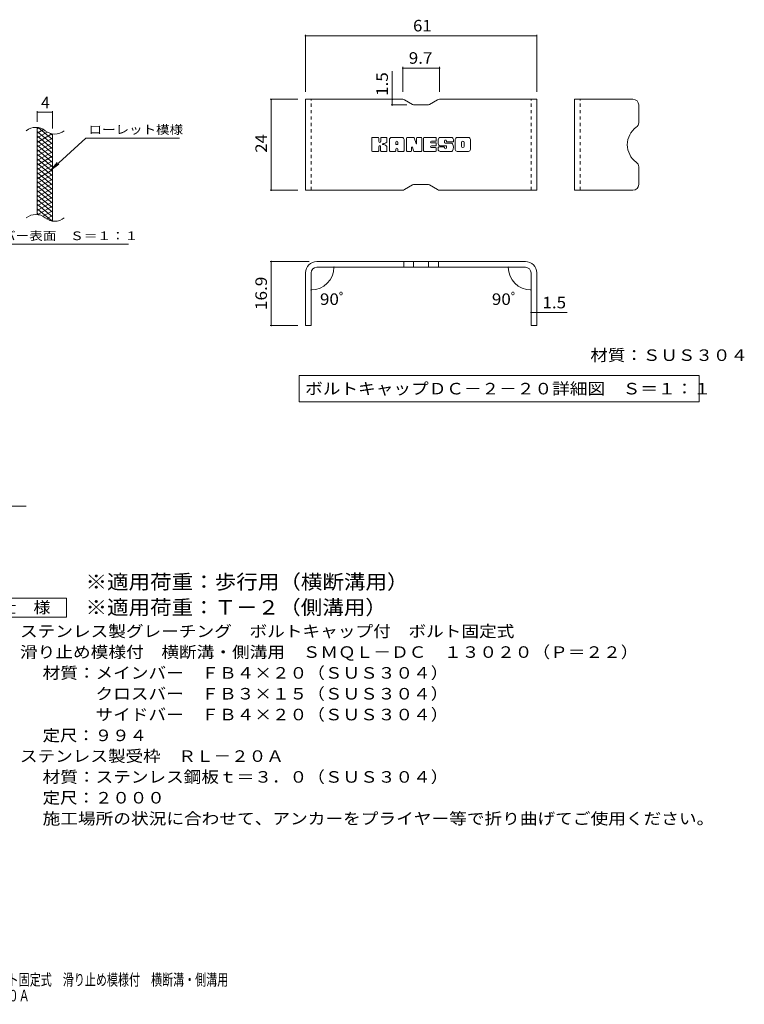
# Model space of a CAD drawing. Units: millimetres. Extents: x -1636 to 1802, y -1382 to 1218.
# Drawn here: x -110 to 1802, y -1382 to 1218 of the extents above; entities that cross this region are included whole.
import ezdxf

# ---------------------------------------------------------------- set-up
doc = ezdxf.new("R2010")
doc.units = ezdxf.units.MM
doc.header["$LTSCALE"] = 10
doc.linetypes.add('JWW_DASHED1', pattern=[1.693333, 0.846667, -0.846667])
for name, color, linetype in [('C-2', 7, 'Continuous'), ('C-4', 7, 'Continuous'), ('C-5', 7, 'Continuous'), ('C-9', 7, 'Continuous'), ('D-5', 7, 'Continuous'), ('F-3ﾚｲﾔ', 7, 'Continuous'), ('F-4ﾚｲﾔ', 7, 'Continuous'), ('F-5ﾚｲﾔ', 7, 'Continuous'), ('F-Fﾚｲﾔ', 7, 'Continuous')]:
    doc.layers.add(name, color=color, linetype=linetype)
doc.styles.add('ＭＳ ゴシック', font='txt', dxfattribs={"height": 1})

msp = doc.modelspace()

# ---------------------------------------------------------------- linework, layer by layer
at = {"layer": 'C-2', "color": 3, "linetype": 'Continuous', "lineweight": 9}
for p, q in [((-63.7, 703.5), (-63.7, 933.5)), ((-23.7, 686.2), (-23.7, 916.2))]:
    msp.add_line(p, q, dxfattribs=at)
for centre, start, end in [((-67.7, 894.2), 50.8263, 129.1737), ((-17.5, 955.8), 230.8263, 309.1737), ((-67.7, 664.2), 50.8263, 129.1737), ((-17.5, 725.8), 230.8263, 309.1737)]:
    msp.add_arc(centre, 39.7, start, end, dxfattribs=at)
at = {"layer": 'C-4', "color": 7, "linetype": 'Continuous', "lineweight": 9}
for p, q in [((-63.7, 948.5), (-63.7, 976.7)), ((-63.7, 973.7), (-23.7, 973.7)), ((-23.7, 931.2), (-23.7, 976.7))]:
    msp.add_line(p, q, dxfattribs=at)
at = {"layer": 'C-4', "color": 7, "linetype": 'Continuous', "lineweight": 9, "const_width": 2}
for points in [[(-62.7, 973.7, 0.414214), (-63.7, 974.7, 0.414214), (-64.7, 973.7, 0.414214), (-63.7, 972.7, 0.414214)], [(-22.7, 973.7, 0.414214), (-23.7, 974.7, 0.414214), (-24.7, 973.7, 0.414214), (-23.7, 972.7, 0.414214)]]:
    msp.add_lwpolyline(points, format="xyb", close=True, dxfattribs=at)
at = {"layer": 'C-5', "color": 7, "linetype": 'Continuous', "lineweight": 9}
for p, q in [((64.6, 905.4), (-27.3, 822.2)), ((64.6, 905.4), (311.7, 905.4)), ((-27.3, 822.2), (-11.1, 841.3)), ((-27.3, 822.2), (-6.8, 836.4)), ((-261.3, 625.3), (176.7, 625.3))]:
    msp.add_line(p, q, dxfattribs=at)
at = {"layer": 'C-9', "color": 6, "linetype": 'Continuous', "lineweight": 9}
for p, q in [((-59.2, 933), (-63.7, 930.4)), ((-46.9, 928.1), (-63.7, 918.4)), ((-23.7, 889.6), (-63.7, 923.2)), ((-37.5, 921.5), (-63.7, 906.4)), ((-24.9, 916.8), (-63.7, 894.4)), ((-23.7, 877.6), (-63.7, 911.2)), ((-23.7, 901.6), (-61.6, 933.5)), ((-23.7, 913.6), (-28.4, 917.6)), ((-23.7, 905.5), (-63.7, 882.4)), ((-23.7, 865.6), (-63.7, 899.2)), ((-23.7, 893.5), (-63.7, 870.4)), ((-23.7, 853.6), (-63.7, 887.2)), ((-23.7, 881.5), (-63.7, 858.4)), ((-23.7, 841.6), (-63.7, 875.2)), ((-23.7, 869.5), (-63.7, 846.4)), ((-23.7, 829.6), (-63.7, 863.2)), ((-23.7, 857.5), (-63.7, 834.4)), ((-23.7, 817.6), (-63.7, 851.2)), ((-23.7, 845.5), (-63.7, 822.4)), ((-23.7, 805.6), (-63.7, 839.2)), ((-23.7, 833.5), (-63.7, 810.4)), ((-23.7, 793.6), (-63.7, 827.2)), ((-23.7, 821.5), (-63.7, 798.4)), ((-23.7, 781.6), (-63.7, 815.2)), ((-23.7, 809.5), (-63.7, 786.4)), ((-23.7, 769.6), (-63.7, 803.2)), ((-23.7, 797.5), (-63.7, 774.4)), ((-23.7, 757.6), (-63.7, 791.2)), ((-23.7, 785.5), (-63.7, 762.4)), ((-23.7, 745.6), (-63.7, 779.2)), ((-23.7, 773.5), (-63.7, 750.4)), ((-23.7, 733.6), (-63.7, 767.2)), ((-23.7, 761.5), (-63.7, 738.4)), ((-23.7, 721.6), (-63.7, 755.2)), ((-23.7, 749.5), (-63.7, 726.4)), ((-23.7, 709.6), (-63.7, 743.2)), ((-23.7, 737.5), (-63.7, 714.4)), ((-23.7, 697.6), (-63.7, 731.2)), ((-25.1, 686.8), (-63.7, 719.2)), ((-58.5, 702.8), (-63.7, 707.2)), ((-23.7, 725.5), (-61.8, 703.5)), ((-23.7, 713.5), (-48.6, 699.1)), ((-23.7, 701.5), (-39.2, 692.5)), ((-23.7, 689.5), (-27.4, 687.3))]:
    msp.add_line(p, q, dxfattribs=at)
at = {"layer": 'D-5', "color": 7, "linetype": 'Continuous', "lineweight": 9}
for p, q in [((-654.2, -66.4), (-93, -66.4)), ((-211.4, -309.7), (13.6, -309.7)), ((13.6, -309.7), (13.6, -359.7)), ((13.6, -359.7), (-211.4, -359.7))]:
    msp.add_line(p, q, dxfattribs=at)
at = {"layer": 'F-3ﾚｲﾔ', "color": 6, "linetype": 'Continuous', "lineweight": 9}
for p, q in [((900.6, 1008.1), (644.2, 1008.1)), ((644.2, 768.1), (644.2, 1008.1)), ((905.6, 1006.8), (926.9, 994.5)), ((966.6, 993.1), (931.9, 993.1)), ((992.9, 1006.8), (971.6, 994.5)), ((997.9, 1008.1), (1254.3, 1008.1)), ((1254.3, 768.1), (1254.3, 1008.1)), ((1508.4, 1008.1), (1354.4, 1008.1)), ((1354.4, 768.1), (1354.4, 1008.1)), ((1523.4, 993.1), (1523.4, 946.4)), ((1523.4, 783.1), (1523.4, 829.8)), ((905.6, 769.5), (926.9, 781.8)), ((966.6, 783.1), (931.9, 783.1)), ((992.9, 769.5), (971.6, 781.8)), ((900.6, 768.1), (644.2, 768.1)), ((997.9, 768.1), (1254.3, 768.1)), ((1508.4, 768.1), (1354.4, 768.1)), ((1224.3, 579.6), (674.2, 579.6)), ((903.4, 579.6), (903.4, 564.6)), ((929.4, 579.6), (929.4, 564.6)), ((969.1, 579.6), (969.1, 564.6)), ((995.1, 579.6), (995.1, 564.6)), ((644.2, 549.6), (644.2, 410.6)), ((659.2, 549.6), (659.2, 410.6)), ((1224.3, 564.6), (674.2, 564.6)), ((1239.3, 549.6), (1239.3, 410.6)), ((1254.3, 549.6), (1254.3, 410.6)), ((659.2, 410.6), (644.2, 410.6)), ((1254.3, 410.6), (1239.3, 410.6))]:
    msp.add_line(p, q, dxfattribs=at)
at = {"layer": 'F-3ﾚｲﾔ', "color": 6, "linetype": 'JWW_DASHED1', "lineweight": 9}
for p, q in [((659.2, 768.1), (659.2, 1008.1)), ((1239.3, 768.1), (1239.3, 1008.1)), ((1369.4, 768.1), (1369.4, 1008.1))]:
    msp.add_line(p, q, dxfattribs=at)
at = {"layer": 'F-3ﾚｲﾔ', "color": 6, "linetype": 'Continuous', "lineweight": 9}
for centre, radius, start, end in [((900.6, 998.1), 10, 60, 90), ((931.9, 1003.1), 10, 240, 270), ((966.6, 1003.1), 10, 270, 300), ((997.9, 998.1), 10, 90, 120), ((1508.4, 993.1), 15, 0, 90), ((1508.4, 946.4), 15, 305.5487, 0), ((1550.1, 888.1), 56.7, 125.5487, 234.4513), ((1508.4, 829.8), 15, 0, 54.4513), ((931.9, 773.1), 10, 90, 120), ((966.6, 773.1), 10, 60, 90), ((1508.4, 783.1), 15, 270, 0), ((900.6, 778.1), 10, 270, 300), ((997.9, 778.1), 10, 240, 270), ((674.2, 549.6), 30, 90, 180), ((1224.3, 549.6), 30, 0, 90), ((674.2, 549.6), 15, 90, 180), ((1224.3, 549.6), 15, 0, 90)]:
    msp.add_arc(centre, radius, start, end, dxfattribs=at)
at = {"layer": 'F-4ﾚｲﾔ', "color": 7, "linetype": 'Continuous', "lineweight": 9}
for p, q in [((644.2, 1178.7), (644.2, 1028.1)), ((1254.3, 1175.7), (644.2, 1175.7)), ((1254.3, 1178.7), (1254.3, 1028.1)), ((900.6, 1093.4), (900.6, 1028.1)), ((997.9, 1093.4), (997.9, 1028.1)), ((873.3, 1008.1), (873.3, 1082)), ((900.6, 1090.4), (997.9, 1090.4)), ((551, 1008.1), (624.2, 1008.1)), ((554, 1008.1), (554, 768.1)), ((870.3, 993.1), (911.9, 993.1)), ((873.3, 1008.1), (873.3, 993.1)), ((551, 768.1), (624.2, 768.1)), ((551, 579.6), (654.2, 579.6)), ((554, 410.6), (554, 579.6)), ((728.7, 564.6), (722.3, 564.6)), ((1169.8, 564.6), (1176.2, 564.6)), ((659.2, 509.4), (659.2, 507.5)), ((1239.3, 509.4), (1239.3, 507.5)), ((1239.3, 445.3), (1254.3, 445.3)), ((1254.3, 445.3), (1334.3, 445.3)), ((551, 410.6), (624.2, 410.6))]:
    msp.add_line(p, q, dxfattribs=at)
at = {"layer": 'F-4ﾚｲﾔ', "color": 7, "linetype": 'Continuous', "lineweight": 9, "const_width": 2}
for points in [[(645.2, 1175.7, 0.414214), (644.2, 1176.7, 0.414214), (643.2, 1175.7, 0.414214), (644.2, 1174.7, 0.414214)], [(1255.3, 1175.7, 0.414214), (1254.3, 1176.7, 0.414214), (1253.3, 1175.7, 0.414214), (1254.3, 1174.7, 0.414214)], [(901.6, 1090.4, 0.414214), (900.6, 1091.4, 0.414214), (899.6, 1090.4, 0.414214), (900.6, 1089.4, 0.414214)], [(998.9, 1090.4, 0.414214), (997.9, 1091.4, 0.414214), (996.9, 1090.4, 0.414214), (997.9, 1089.4, 0.414214)], [(555, 1008.1, 0.414214), (554, 1009.1, 0.414214), (553, 1008.1, 0.414214), (554, 1007.1, 0.414214)], [(874.3, 1008.1, 0.414214), (873.3, 1009.1, 0.414214), (872.3, 1008.1, 0.414214), (873.3, 1007.1, 0.414214)], [(874.3, 993.1, 0.414214), (873.3, 994.1, 0.414214), (872.3, 993.1, 0.414214), (873.3, 992.1, 0.414214)], [(555, 768.1, 0.414214), (554, 769.1, 0.414214), (553, 768.1, 0.414214), (554, 767.1, 0.414214)], [(555, 579.6, 0.414214), (554, 580.6, 0.414214), (553, 579.6, 0.414214), (554, 578.6, 0.414214)], [(720.3, 564.6, 0.414214), (719.3, 565.6, 0.414214), (718.3, 564.6, 0.414214), (719.3, 563.6, 0.414214)], [(1180.2, 564.6, 0.414214), (1179.2, 565.6, 0.414214), (1178.2, 564.6, 0.414214), (1179.2, 563.6, 0.414214)], [(660.2, 504.5, 0.414214), (659.2, 505.5, 0.414214), (658.2, 504.5, 0.414214), (659.2, 503.5, 0.414214)], [(1240.3, 504.5, 0.414214), (1239.3, 505.5, 0.414214), (1238.3, 504.5, 0.414214), (1239.3, 503.5, 0.414214)], [(1240.3, 445.3, 0.414214), (1239.3, 446.3, 0.414214), (1238.3, 445.3, 0.414214), (1239.3, 444.3, 0.414214)], [(1255.3, 445.3, 0.414214), (1254.3, 446.3, 0.414214), (1253.3, 445.3, 0.414214), (1254.3, 444.3, 0.414214)], [(555, 410.6, 0.414214), (554, 411.6, 0.414214), (553, 410.6, 0.414214), (554, 409.6, 0.414214)]]:
    msp.add_lwpolyline(points, format="xyb", close=True, dxfattribs=at)
at = {"layer": 'F-4ﾚｲﾔ', "color": 7, "linetype": 'Continuous', "lineweight": 9}
for centre, start, end in [((659.2, 564.6), 270, 0), ((1239.3, 564.6), 180, 270)]:
    msp.add_arc(centre, 60.1, start, end, dxfattribs=at)
at = {"layer": 'F-5ﾚｲﾔ', "color": 7, "linetype": 'Continuous', "lineweight": 9}
for p, q in [((627.7, 279), (627.7, 209)), ((627.7, 279), (1683.1, 279)), ((1683.1, 279), (1683.1, 209)), ((627.7, 209), (1683.1, 209))]:
    msp.add_line(p, q, dxfattribs=at)
at = {"layer": 'F-Fﾚｲﾔ', "color": 7, "linetype": 'Continuous', "lineweight": 9}
for p, q in [((819.1, 872.1), (819.1, 905.7)), ((836, 907.3), (820.7, 907.3)), ((837.5, 905.7), (837.5, 896.4)), ((842.6, 905.7), (842.6, 896.4)), ((857.6, 907.3), (844.1, 907.3)), ((859.2, 905.7), (859.2, 897.9)), ((865.8, 872.1), (865.8, 902)), ((899, 907.3), (871.1, 907.3)), ((882.5, 889.3), (882.5, 894.7)), ((887, 888.8), (883, 888.8)), ((887.6, 889.3), (887.6, 894.7)), ((904.2, 872.1), (904.2, 902)), ((911, 905.7), (911, 872.1)), ((912.5, 907.3), (929.6, 907.3)), ((931.1, 906.2), (935.8, 891.2)), ((937.5, 905.7), (937.5, 891.5)), ((939, 907.3), (949.2, 907.3)), ((950.8, 905.7), (950.8, 872.1)), ((955.9, 872.1), (955.9, 905.7)), ((957.5, 907.3), (987.7, 907.3)), ((987.7, 884.9), (976.4, 884.9)), ((987.7, 897.3), (976.5, 897.3)), ((987.7, 892.9), (976.5, 892.9)), ((989.2, 898.9), (989.2, 905.7)), ((989.2, 886.5), (989.2, 891.4)), ((1029.1, 907.3), (998.6, 907.3)), ((1014.4, 885.6), (998.6, 885.6)), ((1010.9, 893.8), (1010.9, 898)), ((1012.4, 892.3), (1030, 892.3)), ((1016, 897), (1016, 898)), ((1017.6, 895.5), (1034.3, 895.5)), ((1034.3, 902), (1034.3, 895.5)), ((1039.4, 875.8), (1039.4, 902)), ((1074.1, 907.3), (1044.6, 907.3)), ((1056.2, 883.8), (1056.2, 894)), ((1062.6, 883.8), (1062.6, 894)), ((1079.4, 902), (1079.4, 875.8)), ((820.7, 870.6), (836, 870.6)), ((837.5, 872.1), (837.5, 883)), ((842.5, 872.1), (842.5, 883)), ((844.1, 870.6), (857.6, 870.6)), ((859.2, 872.1), (859.2, 881.4)), ((880.9, 870.6), (867.4, 870.6)), ((882.5, 872.1), (882.5, 876.3)), ((887.6, 872.1), (887.6, 876.3)), ((889.1, 870.6), (902.6, 870.6)), ((922.5, 870.6), (912.5, 870.6)), ((924.1, 872.1), (924.1, 881.2)), ((929, 871.7), (926.1, 881.5)), ((949.2, 870.6), (930.5, 870.6)), ((957.5, 870.6), (987.5, 870.6)), ((987.5, 880.6), (976.4, 880.6)), ((989.1, 872.1), (989.1, 879)), ((994.3, 880.7), (994.3, 875.8)), ((995.9, 882.3), (1009.4, 882.3)), ((1030, 870.6), (999.5, 870.6)), ((1011, 880.7), (1011, 879.6)), ((1016, 884), (1016, 879.6)), ((1074.1, 870.6), (1044.6, 870.6))]:
    msp.add_line(p, q, dxfattribs=at)
for centre, radius, start, end in [((820.7, 905.7), 1.57, 90, 180), ((836, 905.7), 1.57, 0, 90), ((840, 896.4), 2.51, 180, 0), ((840, 883), 2.49, 0, 180), ((844.1, 905.7), 1.57, 90, 180), ((848.4, 889.7), 0.878, 97.3317, 266.5718), ((845.4, 913), 22.6, 277.3317, 299.4207), ((847.4, 872.4), 16.4, 53.7199, 86.5718), ((853.9, 897.9), 5.24, 299.4207, 0), ((854, 881.4), 5.24, 0, 53.7199), ((857.6, 905.7), 1.57, 0, 90), ((871.1, 902), 5.24, 90, 180), ((885, 894.7), 2.55, 0, 180), ((883, 889.3), 0.524, 180, 270), ((887, 889.3), 0.524, 270, 0), ((899, 902), 5.24, 0, 90), ((912.5, 905.7), 1.57, 90, 180), ((929.6, 905.7), 1.57, 17.7564, 90), ((936.6, 891.5), 0.827, 197.7564, 0), ((939, 905.7), 1.57, 90, 180), ((949.2, 905.7), 1.57, 0, 90), ((957.5, 905.7), 1.57, 90, 180), ((976.5, 895.1), 2.2, 90, 270), ((976.4, 882.7), 2.14, 90, 270), ((987.7, 905.7), 1.57, 0, 90), ((987.7, 898.9), 1.57, 270, 0), ((987.7, 891.4), 1.57, 0, 90), ((987.7, 886.5), 1.57, 270, 0), ((1018, 896.4), 23.8, 157.1011, 202.8989), ((998.6, 904.6), 2.62, 90, 157.1011), ((998.6, 888.2), 2.62, 202.8989, 270), ((1013.5, 898), 2.59, 0, 180), ((1012.4, 893.8), 1.57, 180, 270), ((1014.4, 884), 1.57, 0, 90), ((1017.6, 897), 1.57, 180, 270), ((1029.1, 902), 5.24, 0, 90), ((1030, 889.6), 2.62, 22.908, 90), ((1010.6, 881.4), 23.7, 337.092, 22.908), ((1044.6, 902), 5.24, 90, 180), ((1059.4, 894), 3.21, 0, 180), ((1074.1, 902), 5.24, 0, 90), ((820.7, 872.1), 1.57, 180, 270), ((836, 872.1), 1.57, 270, 0), ((844.1, 872.1), 1.57, 180, 270), ((857.6, 872.1), 1.57, 270, 0), ((867.4, 872.1), 1.57, 180, 270), ((880.9, 872.1), 1.57, 270, 0), ((885, 876.3), 2.55, 0, 180), ((889.1, 872.1), 1.57, 180, 270), ((902.6, 872.1), 1.57, 270, 0), ((912.5, 872.1), 1.57, 180, 270), ((922.5, 872.1), 1.57, 270, 0), ((925.1, 881.2), 1.01, 16.4888, 180), ((930.5, 872.1), 1.57, 196.4888, 270), ((949.2, 872.1), 1.57, 270, 0), ((957.5, 872.1), 1.57, 180, 270), ((987.5, 879), 1.57, 0, 90), ((987.5, 872.1), 1.57, 270, 0), ((995.9, 880.7), 1.57, 90, 180), ((999.5, 875.8), 5.24, 180, 270), ((1009.4, 880.7), 1.57, 0, 90), ((1013.5, 879.6), 2.5, 180, 0), ((1030, 873.2), 2.62, 270, 337.092), ((1044.6, 875.8), 5.24, 180, 270), ((1059.4, 883.8), 3.21, 180, 0), ((1074.1, 875.8), 5.24, 270, 0)]:
    msp.add_arc(centre, radius, start, end, dxfattribs=at)

# ---------------------------------------------------------------- texts
at = {"layer": 'C-4', "color": 2, "linetype": 'Continuous', "lineweight": 9, "style": 'ＭＳ ゴシック'}
msp.add_text('4', height=30.5, dxfattribs=at).set_placement((-53.7, 984.3))
at = {"layer": 'C-5', "color": 7, "linetype": 'Continuous', "lineweight": 9, "style": 'ＭＳ ゴシック', "width": 1.142857}
msp.add_text('ローレット模様', height=22.86, rotation=360, dxfattribs=at).set_placement((71.7, 916.7))
at = {"layer": 'C-5', "color": 7, "linetype": 'Continuous', "lineweight": 9, "style": 'ＭＳ ゴシック', "width": 1.153846}
msp.add_text('メインバー表面\u3000Ｓ＝１：１', height=22.86, dxfattribs=at).set_placement((-264.9, 636.2))
at = {"layer": 'D-5', "color": 3, "linetype": 'Continuous', "lineweight": 9, "style": 'ＭＳ ゴシック'}
for s, width, p in [('※適用荷重：歩行用（横断溝用）', 1.093333, (63.6, -285.3)), ('※適用荷重：Ｔ－２（側溝用）', 1.092857, (63.6, -352.7))]:
    msp.add_text(s, height=38.1, dxfattribs=dict(at, width=width)).set_placement(p)
at = {"layer": 'D-5', "color": 2, "linetype": 'Continuous', "lineweight": 9, "style": 'ＭＳ ゴシック'}
for s, width, p in [('仕\u3000様', 1.083333, (-163.9, -349.1)), ('ステンレス製グレーチング\u3000ボルトキャップ付\u3000ボルト固定式', 1.120536, (-109.3, -412)), ('滑り止め模様付\u3000横断溝・側溝用\u3000ＳＭＱＬ－ＤＣ\u3000１３０２０（Ｐ＝２２）', 1.121429, (-109.3, -467)), ('材質：メインバー\u3000ＦＢ４×２０（ＳＵＳ３０４）', 1.119565, (-49.6, -522)), ('\u3000\u3000\u3000クロスバー\u3000ＦＢ３×１５（ＳＵＳ３０４）', 1.119565, (-49.6, -577)), ('ステンレス製受枠\u3000ＲＬ－２０Ａ', 1.116667, (-109.3, -741.7)), ('材質：ステンレス鋼板ｔ＝３．０（ＳＵＳ３０４）', 1.119565, (-49.6, -796.7)), ('定尺：２０００', 1.107143, (-49.6, -851.7)), ('施工場所の状況に合わせて、アンカーをプライヤー等で折り曲げてご使用ください。', 1.121711, (-49.6, -906.7))]:
    msp.add_text(s, height=30.48, dxfattribs=dict(at, width=width)).set_placement(p)
for s, rotation, width, p in [('\u3000\u3000\u3000サイドバー\u3000ＦＢ４×２０（ＳＵＳ３０４）', 0, 1.119565, (-49.6, -632)), ('定尺：９９４', 360, 1.104167, (-49.6, -687))]:
    msp.add_text(s, height=30.48, rotation=rotation, dxfattribs=dict(at, width=width)).set_placement(p)
at = {"layer": 'F-4ﾚｲﾔ', "color": 2, "linetype": 'Continuous', "lineweight": 211, "style": 'ＭＳ ゴシック'}
for s, width, p in [('61', 1.0625, (928, 1187.3)), ('9.7', 1.083333, (916.7, 1102)), ('90ﾟ', 1.083333, (682.3, 465)), ('90ﾟ', 1.083333, (1136, 465)), ('1.5', 1.083333, (1269.3, 456))]:
    msp.add_text(s, height=30.48, dxfattribs=dict(at, width=width)).set_placement(p)
for s, width, p in [('1.5', 1.083333, (861.7, 1017)), ('24', 1.0625, (542.4, 866.9)), ('16.9', 1.09375, (542.4, 451.4))]:
    msp.add_text(s, height=30.48, rotation=90, dxfattribs=dict(at, width=width)).set_placement(p)
at = {"layer": 'F-5ﾚｲﾔ', "color": 2, "linetype": 'Continuous', "lineweight": 211, "style": 'ＭＳ ゴシック'}
for s, width, p in [('材質：ＳＵＳ３０４', 1.111111, (1395.9, 317.1)), ('ボルトキャップＤＣ－２－２０詳細図\u3000Ｓ＝１：１', 1.119565, (643.3, 228.7))]:
    msp.add_text(s, height=30.48, dxfattribs=dict(at, width=width)).set_placement(p)
at = {"layer": 'F-5ﾚｲﾔ', "color": 2, "linetype": 'Continuous', "lineweight": 9, "style": 'ＭＳ ゴシック', "width": 0.7}
for s, p in [('ステンレス製グレーチング\u3000ボルトキャップ付\u3000ボルト固定式\u3000滑り止め模様付\u3000横断溝・側溝用', (-840.4, -1332.2)), ('ＳＭＱＬ－ＤＣ\u3000１３０２０（Ｐ＝２２）＋ＲＬ－２０Ａ', (-840.4, -1374.3))]:
    msp.add_text(s, height=30.48, dxfattribs=at).set_placement(p)

doc.saveas('drawing.dxf')
